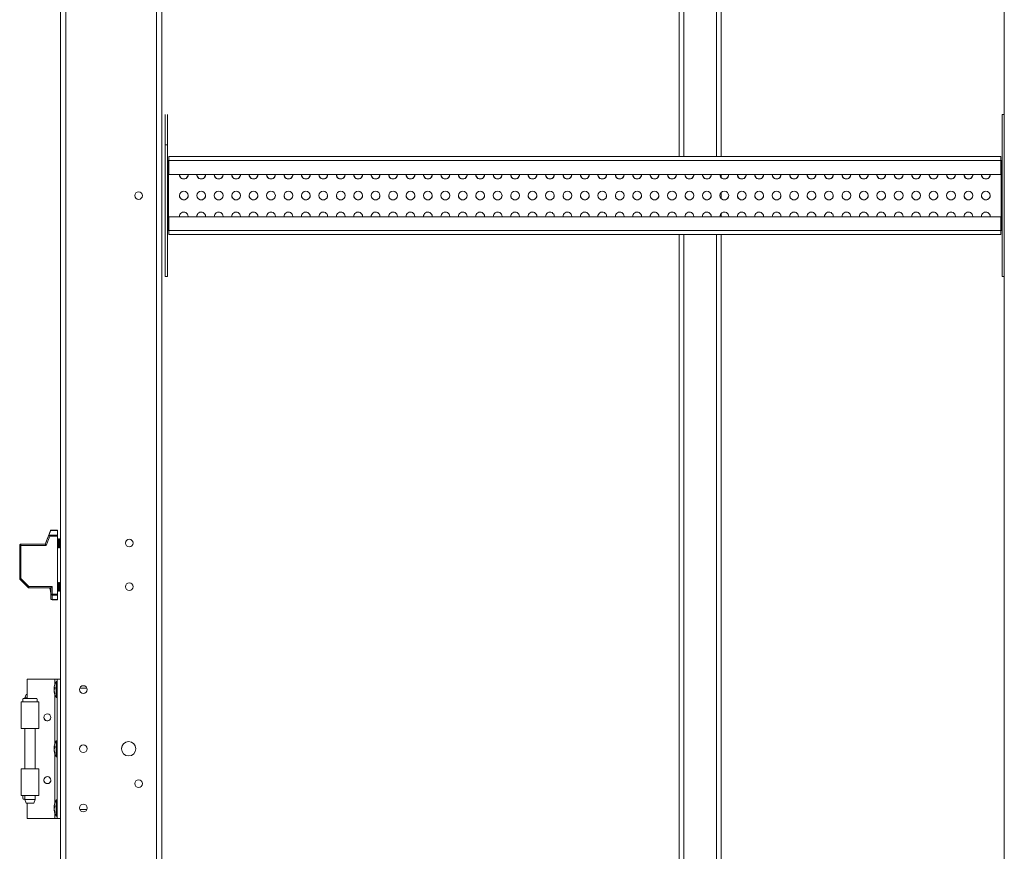
# Model space of a CAD drawing. Units: millimetres. Extents: x -232 to 8168, y 73 to 6137.
# Drawn here: x 4963 to 5528, y 2227 to 2704 of the extents above; entities that cross this region are included whole.
import ezdxf

# ---------------------------------------------------------------- set-up
doc = ezdxf.new("R2010")
doc.units = ezdxf.units.MM
doc.header["$LTSCALE"] = 5

msp = doc.modelspace()

# ---------------------------------------------------------------- linework, layer by layer
at = {"color": 7, "linetype": 'Continuous', "lineweight": 18}
for p, q in [((4986.78, 1679.43), (4986.78, 3526.3)), ((4989.78, 1679.43), (4989.78, 3526.3)), ((5041.78, 3479.3), (5041.78, 1726.43)), ((5044.78, 3477.95), (5044.78, 1730.79)), ((5044.78, 1730.79), (5044.78, 3440.07)), ((5341.55, 3253.33), (5341.55, 2625.15)), ((5344.15, 3253.33), (5344.15, 2625.15)), ((5362.95, 2625.15), (5362.95, 3253.33)), ((5365.55, 2625.15), (5365.55, 3253.33)), ((5527.98, 2631.93), (5527.98, 3194.32)), ((5046.81, 2556.34), (5046.81, 2649.34)), ((5048.01, 2556.34), (5048.01, 2649.34)), ((5526.78, 2649.35), (5527.98, 2649.35)), ((5526.78, 2649.35), (5526.78, 2649.34)), ((5526.78, 2649.34), (5527.98, 2649.34)), ((5526.78, 2649.34), (5526.78, 2649.34)), ((5526.78, 2649.34), (5527.98, 2649.34)), ((5526.78, 2649.34), (5526.78, 2556.34)), ((5048.01, 2631.93), (5046.81, 2631.93)), ((5048.01, 2631.93), (5046.81, 2631.93)), ((5046.81, 2631.93), (5046.81, 2631.93)), ((5048.01, 2631.93), (5046.81, 2631.93)), ((5046.81, 2631.93), (5046.81, 2631.93)), ((5048.01, 2631.93), (5048.01, 2631.93)), ((5048.01, 2631.93), (5048.01, 2631.93)), ((5527.98, 2631.93), (5527.98, 2631.93)), ((5527.98, 2631.93), (5527.98, 2538.93)), ((5048.61, 2622.95), (5048.01, 2622.95)), ((5048.61, 2622.95), (5048.01, 2622.95)), ((5048.01, 2622.95), (5048.61, 2622.95)), ((5048.61, 2622.95), (5048.61, 2582.74)), ((5048.61, 2622.95), (5048.9, 2622.95)), ((5048.9, 2622.95), (5048.61, 2622.95)), ((5048.61, 2622.95), (5048.61, 2622.95)), ((5525.9, 2625.15), (5048.9, 2625.15)), ((5048.9, 2625.15), (5048.9, 2625.15)), ((5525.9, 2625.15), (5048.9, 2625.15)), ((5048.9, 2625.15), (5048.9, 2625.15)), ((5341.55, 2625.15), (5048.9, 2625.15)), ((5525.9, 2622.95), (5048.9, 2622.95)), ((5048.9, 2622.95), (5048.9, 2615.01)), ((5525.9, 2625.15), (5365.55, 2625.15)), ((5525.9, 2625.15), (5525.9, 2622.95)), ((5525.9, 2625.15), (5525.9, 2625.15)), ((5525.9, 2625.15), (5525.9, 2625.15)), ((5525.9, 2615.01), (5525.9, 2622.95)), ((5525.9, 2622.95), (5526.18, 2622.95)), ((5526.18, 2622.95), (5525.9, 2622.95)), ((5526.78, 2622.95), (5526.18, 2622.95)), ((5526.78, 2622.95), (5526.18, 2622.95)), ((5526.18, 2622.95), (5526.18, 2582.74)), ((5526.18, 2622.95), (5526.78, 2622.95)), ((5526.18, 2622.95), (5526.18, 2622.95)), ((5048.9, 2615.01), (5525.9, 2615.01)), ((5365.55, 2613.16), (5365.55, 2615.01)), ((5365.55, 2601.16), (5365.55, 2604.52)), ((5365.55, 2590.67), (5365.55, 2592.52)), ((5525.9, 2590.67), (5048.9, 2590.67)), ((5048.9, 2590.67), (5048.9, 2582.74)), ((5054.9, 2590.85), (5054.9, 2590.68)), ((5054.9, 2590.68), (5054.9, 2590.84)), ((5054.9, 2590.68), (5059.89, 2590.68)), ((5059.89, 2590.68), (5059.9, 2590.85)), ((5059.9, 2590.84), (5059.89, 2590.67)), ((5059.9, 2590.84), (5059.89, 2590.68)), ((5064.9, 2590.85), (5064.9, 2590.68)), ((5064.9, 2590.68), (5064.9, 2590.84)), ((5064.9, 2590.68), (5069.89, 2590.68)), ((5069.89, 2590.68), (5069.9, 2590.85)), ((5069.9, 2590.84), (5069.89, 2590.67)), ((5069.9, 2590.84), (5069.89, 2590.68)), ((5074.9, 2590.85), (5074.9, 2590.68)), ((5074.9, 2590.68), (5074.9, 2590.84)), ((5074.9, 2590.68), (5079.89, 2590.68)), ((5079.89, 2590.68), (5079.9, 2590.85)), ((5079.9, 2590.84), (5079.89, 2590.67)), ((5079.9, 2590.84), (5079.89, 2590.68)), ((5084.9, 2590.85), (5084.9, 2590.68)), ((5084.9, 2590.68), (5084.9, 2590.84)), ((5084.9, 2590.68), (5089.89, 2590.68)), ((5089.89, 2590.68), (5089.9, 2590.85)), ((5089.9, 2590.84), (5089.89, 2590.67)), ((5089.9, 2590.84), (5089.89, 2590.68)), ((5094.9, 2590.85), (5094.9, 2590.68)), ((5094.9, 2590.68), (5094.9, 2590.84)), ((5094.9, 2590.68), (5099.89, 2590.68)), ((5099.89, 2590.68), (5099.9, 2590.85)), ((5099.9, 2590.84), (5099.89, 2590.67)), ((5099.9, 2590.84), (5099.89, 2590.68)), ((5104.9, 2590.85), (5104.9, 2590.68)), ((5104.9, 2590.68), (5104.9, 2590.84)), ((5104.9, 2590.68), (5109.89, 2590.68)), ((5109.89, 2590.68), (5109.9, 2590.85)), ((5109.9, 2590.84), (5109.89, 2590.67)), ((5109.9, 2590.84), (5109.89, 2590.68)), ((5114.9, 2590.85), (5114.9, 2590.68)), ((5114.9, 2590.68), (5114.9, 2590.84)), ((5114.9, 2590.68), (5119.89, 2590.68)), ((5119.89, 2590.68), (5119.9, 2590.85)), ((5119.9, 2590.84), (5119.89, 2590.67)), ((5119.9, 2590.84), (5119.89, 2590.68)), ((5124.9, 2590.85), (5124.9, 2590.68)), ((5124.9, 2590.68), (5124.9, 2590.84)), ((5124.9, 2590.68), (5129.89, 2590.68)), ((5129.89, 2590.68), (5129.9, 2590.85)), ((5129.9, 2590.84), (5129.89, 2590.67)), ((5129.9, 2590.84), (5129.89, 2590.68)), ((5134.9, 2590.85), (5134.9, 2590.68)), ((5134.9, 2590.68), (5134.9, 2590.84)), ((5134.9, 2590.68), (5139.89, 2590.68)), ((5139.89, 2590.68), (5139.9, 2590.85)), ((5139.9, 2590.84), (5139.89, 2590.67)), ((5139.9, 2590.84), (5139.89, 2590.68)), ((5144.9, 2590.85), (5144.9, 2590.68)), ((5144.9, 2590.68), (5144.9, 2590.84)), ((5144.9, 2590.68), (5149.89, 2590.68)), ((5149.89, 2590.68), (5149.9, 2590.85)), ((5149.9, 2590.84), (5149.89, 2590.67)), ((5149.9, 2590.84), (5149.89, 2590.68)), ((5154.9, 2590.85), (5154.9, 2590.68)), ((5154.9, 2590.68), (5154.9, 2590.84)), ((5154.9, 2590.68), (5159.89, 2590.68)), ((5159.89, 2590.68), (5159.9, 2590.85)), ((5159.9, 2590.84), (5159.89, 2590.67)), ((5159.9, 2590.84), (5159.89, 2590.68)), ((5164.9, 2590.85), (5164.9, 2590.68)), ((5164.9, 2590.68), (5164.9, 2590.84)), ((5164.9, 2590.68), (5169.89, 2590.68)), ((5169.89, 2590.68), (5169.9, 2590.85)), ((5169.9, 2590.84), (5169.89, 2590.67)), ((5169.9, 2590.84), (5169.89, 2590.68)), ((5174.9, 2590.85), (5174.9, 2590.68)), ((5174.9, 2590.68), (5174.9, 2590.84)), ((5174.9, 2590.68), (5179.89, 2590.68)), ((5179.89, 2590.68), (5179.9, 2590.85)), ((5179.9, 2590.84), (5179.89, 2590.67)), ((5179.9, 2590.84), (5179.89, 2590.68)), ((5184.9, 2590.85), (5184.9, 2590.68)), ((5184.9, 2590.68), (5184.9, 2590.84)), ((5184.9, 2590.68), (5189.89, 2590.68)), ((5189.89, 2590.68), (5189.9, 2590.85)), ((5189.9, 2590.84), (5189.89, 2590.67)), ((5189.9, 2590.84), (5189.89, 2590.68)), ((5194.9, 2590.85), (5194.9, 2590.68)), ((5194.9, 2590.68), (5194.9, 2590.84)), ((5194.9, 2590.68), (5199.89, 2590.68)), ((5199.89, 2590.68), (5199.9, 2590.85)), ((5199.9, 2590.84), (5199.89, 2590.67)), ((5199.9, 2590.84), (5199.89, 2590.68)), ((5204.9, 2590.85), (5204.9, 2590.68)), ((5204.9, 2590.68), (5204.9, 2590.84)), ((5204.9, 2590.68), (5209.89, 2590.68)), ((5209.89, 2590.68), (5209.9, 2590.85)), ((5209.9, 2590.84), (5209.89, 2590.67)), ((5209.9, 2590.84), (5209.89, 2590.68)), ((5214.9, 2590.85), (5214.9, 2590.68)), ((5214.9, 2590.68), (5214.9, 2590.84)), ((5214.9, 2590.68), (5219.89, 2590.68)), ((5219.89, 2590.68), (5219.9, 2590.85)), ((5219.9, 2590.84), (5219.89, 2590.67)), ((5219.9, 2590.84), (5219.89, 2590.68)), ((5224.9, 2590.85), (5224.9, 2590.68)), ((5224.9, 2590.68), (5224.9, 2590.84)), ((5224.9, 2590.68), (5229.89, 2590.68)), ((5229.89, 2590.68), (5229.9, 2590.85)), ((5229.9, 2590.84), (5229.89, 2590.67)), ((5229.9, 2590.84), (5229.89, 2590.68)), ((5234.9, 2590.85), (5234.9, 2590.68)), ((5234.9, 2590.68), (5234.9, 2590.84)), ((5234.9, 2590.68), (5239.89, 2590.68)), ((5239.89, 2590.68), (5239.9, 2590.85)), ((5239.9, 2590.84), (5239.89, 2590.67)), ((5239.9, 2590.84), (5239.89, 2590.68)), ((5244.9, 2590.85), (5244.9, 2590.68)), ((5244.9, 2590.68), (5244.9, 2590.84)), ((5244.9, 2590.68), (5249.89, 2590.68)), ((5249.89, 2590.68), (5249.9, 2590.85)), ((5249.9, 2590.84), (5249.89, 2590.67)), ((5249.9, 2590.84), (5249.89, 2590.68)), ((5254.9, 2590.85), (5254.9, 2590.68)), ((5254.9, 2590.68), (5254.9, 2590.84)), ((5254.9, 2590.68), (5259.89, 2590.68)), ((5259.89, 2590.68), (5259.9, 2590.85)), ((5259.9, 2590.84), (5259.89, 2590.67)), ((5259.9, 2590.84), (5259.89, 2590.68)), ((5264.9, 2590.85), (5264.9, 2590.68)), ((5264.9, 2590.68), (5264.9, 2590.84)), ((5264.9, 2590.68), (5269.89, 2590.68)), ((5269.89, 2590.68), (5269.9, 2590.85)), ((5269.9, 2590.84), (5269.89, 2590.67)), ((5269.9, 2590.84), (5269.89, 2590.68)), ((5274.9, 2590.85), (5274.9, 2590.68)), ((5274.9, 2590.68), (5274.9, 2590.84)), ((5274.9, 2590.68), (5279.89, 2590.68)), ((5279.89, 2590.68), (5279.9, 2590.85)), ((5279.9, 2590.84), (5279.89, 2590.67)), ((5279.9, 2590.84), (5279.89, 2590.68)), ((5284.9, 2590.85), (5284.9, 2590.68)), ((5284.9, 2590.68), (5284.9, 2590.84)), ((5284.9, 2590.68), (5289.89, 2590.68)), ((5289.89, 2590.68), (5289.9, 2590.85)), ((5289.9, 2590.84), (5289.89, 2590.67)), ((5289.9, 2590.84), (5289.89, 2590.68)), ((5294.9, 2590.85), (5294.9, 2590.68)), ((5294.9, 2590.68), (5294.9, 2590.84)), ((5294.9, 2590.68), (5299.89, 2590.68)), ((5299.89, 2590.68), (5299.9, 2590.85)), ((5299.9, 2590.84), (5299.89, 2590.67)), ((5299.9, 2590.84), (5299.89, 2590.68)), ((5304.9, 2590.85), (5304.9, 2590.68)), ((5304.9, 2590.68), (5304.9, 2590.84)), ((5304.9, 2590.68), (5309.89, 2590.68)), ((5309.89, 2590.68), (5309.9, 2590.85)), ((5309.9, 2590.84), (5309.89, 2590.67)), ((5309.9, 2590.84), (5309.89, 2590.68)), ((5314.9, 2590.85), (5314.9, 2590.68)), ((5314.9, 2590.68), (5314.9, 2590.84)), ((5314.9, 2590.68), (5319.89, 2590.68)), ((5319.89, 2590.68), (5319.9, 2590.85)), ((5319.9, 2590.84), (5319.89, 2590.67)), ((5319.9, 2590.84), (5319.89, 2590.68)), ((5324.9, 2590.85), (5324.9, 2590.68)), ((5324.9, 2590.68), (5324.9, 2590.84)), ((5324.9, 2590.68), (5329.89, 2590.68)), ((5329.89, 2590.68), (5329.9, 2590.85)), ((5329.9, 2590.84), (5329.89, 2590.67)), ((5329.9, 2590.84), (5329.89, 2590.68)), ((5334.9, 2590.85), (5334.9, 2590.68)), ((5334.9, 2590.68), (5334.9, 2590.84)), ((5334.9, 2590.68), (5339.89, 2590.68)), ((5339.89, 2590.68), (5339.9, 2590.85)), ((5339.9, 2590.84), (5339.89, 2590.67)), ((5339.9, 2590.84), (5339.89, 2590.68)), ((5344.9, 2590.68), (5344.9, 2590.84)), ((5349.9, 2590.84), (5349.89, 2590.67)), ((5349.9, 2590.84), (5349.89, 2590.68)), ((5354.9, 2590.68), (5354.9, 2590.84)), ((5359.9, 2590.84), (5359.89, 2590.67)), ((5359.9, 2590.84), (5359.89, 2590.68)), ((5364.9, 2590.68), (5364.9, 2590.84)), ((5365.55, 2590.68), (5369.89, 2590.68)), ((5369.89, 2590.68), (5369.9, 2590.85)), ((5369.9, 2590.84), (5369.89, 2590.67)), ((5369.9, 2590.84), (5369.89, 2590.68)), ((5374.9, 2590.85), (5374.9, 2590.68)), ((5374.9, 2590.68), (5374.9, 2590.84)), ((5374.9, 2590.68), (5379.89, 2590.68)), ((5379.89, 2590.68), (5379.9, 2590.85)), ((5379.9, 2590.84), (5379.89, 2590.67)), ((5379.9, 2590.84), (5379.89, 2590.68)), ((5384.9, 2590.85), (5384.9, 2590.68)), ((5384.9, 2590.68), (5384.9, 2590.84)), ((5384.9, 2590.68), (5389.89, 2590.68)), ((5389.89, 2590.68), (5389.9, 2590.85)), ((5389.9, 2590.84), (5389.89, 2590.67)), ((5389.9, 2590.84), (5389.89, 2590.68)), ((5394.9, 2590.85), (5394.9, 2590.68)), ((5394.9, 2590.68), (5394.9, 2590.84)), ((5394.9, 2590.68), (5399.89, 2590.68)), ((5399.89, 2590.68), (5399.9, 2590.85)), ((5399.9, 2590.84), (5399.89, 2590.67)), ((5399.9, 2590.84), (5399.89, 2590.68)), ((5404.9, 2590.85), (5404.9, 2590.68)), ((5404.9, 2590.68), (5404.9, 2590.84)), ((5404.9, 2590.68), (5409.89, 2590.68)), ((5409.89, 2590.68), (5409.9, 2590.85)), ((5409.9, 2590.84), (5409.89, 2590.67)), ((5409.9, 2590.84), (5409.89, 2590.68)), ((5414.9, 2590.85), (5414.9, 2590.68)), ((5414.9, 2590.68), (5414.9, 2590.84)), ((5414.9, 2590.68), (5419.89, 2590.68)), ((5419.89, 2590.68), (5419.9, 2590.85)), ((5419.9, 2590.84), (5419.89, 2590.67)), ((5419.9, 2590.84), (5419.89, 2590.68)), ((5424.9, 2590.85), (5424.9, 2590.68)), ((5424.9, 2590.68), (5424.9, 2590.84)), ((5424.9, 2590.68), (5429.89, 2590.68)), ((5429.89, 2590.68), (5429.9, 2590.85)), ((5429.9, 2590.84), (5429.89, 2590.67)), ((5429.9, 2590.84), (5429.89, 2590.68)), ((5434.9, 2590.85), (5434.9, 2590.68)), ((5434.9, 2590.68), (5434.9, 2590.84)), ((5434.9, 2590.68), (5439.89, 2590.68)), ((5439.89, 2590.68), (5439.9, 2590.85)), ((5439.9, 2590.84), (5439.89, 2590.67)), ((5439.9, 2590.84), (5439.89, 2590.68)), ((5444.9, 2590.85), (5444.9, 2590.68)), ((5444.9, 2590.68), (5444.9, 2590.84)), ((5444.9, 2590.68), (5449.89, 2590.68)), ((5449.89, 2590.68), (5449.9, 2590.85)), ((5449.9, 2590.84), (5449.89, 2590.67)), ((5449.9, 2590.84), (5449.89, 2590.68)), ((5454.9, 2590.85), (5454.9, 2590.68)), ((5454.9, 2590.68), (5454.9, 2590.84)), ((5454.9, 2590.68), (5459.89, 2590.68)), ((5459.89, 2590.68), (5459.9, 2590.85)), ((5459.9, 2590.84), (5459.89, 2590.67)), ((5459.9, 2590.84), (5459.89, 2590.68)), ((5464.9, 2590.85), (5464.9, 2590.68)), ((5464.9, 2590.68), (5464.9, 2590.84)), ((5464.9, 2590.68), (5469.89, 2590.68)), ((5469.89, 2590.68), (5469.9, 2590.85)), ((5469.9, 2590.84), (5469.89, 2590.67)), ((5469.9, 2590.84), (5469.89, 2590.68)), ((5474.9, 2590.85), (5474.9, 2590.68)), ((5474.9, 2590.68), (5474.9, 2590.84)), ((5474.9, 2590.68), (5479.89, 2590.68)), ((5479.89, 2590.68), (5479.9, 2590.85)), ((5479.9, 2590.84), (5479.89, 2590.67)), ((5479.9, 2590.84), (5479.89, 2590.68)), ((5484.9, 2590.85), (5484.9, 2590.68)), ((5484.9, 2590.68), (5484.9, 2590.84)), ((5484.9, 2590.68), (5489.89, 2590.68)), ((5489.89, 2590.68), (5489.9, 2590.85)), ((5489.9, 2590.84), (5489.89, 2590.67)), ((5489.9, 2590.84), (5489.89, 2590.68)), ((5494.9, 2590.85), (5494.9, 2590.68)), ((5494.9, 2590.68), (5494.9, 2590.84)), ((5494.9, 2590.68), (5499.89, 2590.68)), ((5499.89, 2590.68), (5499.9, 2590.85)), ((5499.9, 2590.84), (5499.89, 2590.67)), ((5499.9, 2590.84), (5499.89, 2590.68)), ((5504.9, 2590.85), (5504.9, 2590.68)), ((5504.9, 2590.68), (5504.9, 2590.84)), ((5504.9, 2590.68), (5509.89, 2590.68)), ((5509.89, 2590.68), (5509.9, 2590.85)), ((5509.9, 2590.84), (5509.89, 2590.67)), ((5509.9, 2590.84), (5509.89, 2590.68)), ((5514.9, 2590.85), (5514.9, 2590.68)), ((5514.9, 2590.68), (5514.9, 2590.84)), ((5514.9, 2590.68), (5519.89, 2590.68)), ((5519.89, 2590.68), (5519.9, 2590.85)), ((5519.9, 2590.84), (5519.89, 2590.67)), ((5519.9, 2590.84), (5519.89, 2590.68)), ((5525.9, 2582.74), (5525.9, 2590.67)), ((5048.01, 2582.74), (5048.61, 2582.74)), ((5048.9, 2582.74), (5048.61, 2582.74)), ((5525.9, 2582.74), (5048.9, 2582.74)), ((5048.9, 2580.54), (5048.9, 2582.74)), ((5525.9, 2582.74), (5525.9, 2580.54)), ((5526.18, 2582.74), (5525.9, 2582.74)), ((5526.18, 2582.74), (5526.78, 2582.74)), ((5525.9, 2580.54), (5048.9, 2580.54)), ((5341.55, 2580.54), (5341.55, 1952.35)), ((5344.15, 2580.54), (5344.15, 1952.35)), ((5362.95, 1952.35), (5362.95, 2580.54)), ((5365.55, 1952.35), (5365.55, 2580.54)), ((5048.01, 2556.34), (5046.81, 2556.34)), ((5526.78, 2556.34), (5527.98, 2556.34)), ((5527.98, 1976.54), (5527.98, 2538.93)), ((4977.98, 2402.79), (4980.21, 2408.54)), ((4977.98, 2402.79), (4980.21, 2408.54)), ((4979.98, 2407.93), (4977.98, 2402.79)), ((4979.98, 2407.93), (4977.98, 2402.79)), ((4980.61, 2407.48), (4978.5, 2402.04)), ((4979.98, 2407.93), (4981.08, 2410.79)), ((4979.98, 2407.93), (4981.08, 2410.79)), ((4981, 2410.57), (4980.21, 2408.54)), ((4980.21, 2408.54), (4981, 2410.57)), ((4981, 2410.57), (4980.21, 2408.54)), ((4980.21, 2408.54), (4981, 2410.57)), ((4980.24, 2408.01), (4984.98, 2408.01)), ((4984.98, 2407.48), (4980.61, 2407.48)), ((4984.98, 2410.57), (4981, 2410.57)), ((4981, 2410.57), (4981, 2410.57)), ((4981.08, 2410.79), (4984.98, 2410.79)), ((4984.98, 2410.79), (4981.08, 2410.79)), ((4981.08, 2410.79), (4984.98, 2410.79)), ((4981.08, 2410.79), (4981.08, 2410.79)), ((4984.98, 2410.79), (4981.08, 2410.79)), ((4984.98, 2410.79), (4984.98, 2410.57)), ((4984.98, 2410.79), (4984.98, 2410.79)), ((4984.98, 2410.79), (4984.98, 2410.79)), ((4984.98, 2410.79), (4984.98, 2410.79)), ((4984.98, 2410.57), (4984.98, 2408.01)), ((4984.98, 2408.01), (4984.98, 2407.48)), ((4984.98, 2374.1), (4984.98, 2407.48)), ((4985.3, 2405.35), (4984.98, 2405.79)), ((4985.3, 2405.35), (4984.98, 2405.79)), ((4985.61, 2405.79), (4985.3, 2405.35)), ((4985.61, 2405.79), (4985.3, 2405.35)), ((4985.76, 2405.79), (4985.61, 2405.79)), ((4985.76, 2405.79), (4985.61, 2405.79)), ((4985.61, 2405.79), (4985.61, 2400.79)), ((4986.07, 2405.35), (4985.76, 2405.79)), ((4986.07, 2405.35), (4985.76, 2405.79)), ((4985.76, 2405.79), (4985.76, 2400.79)), ((4986.38, 2405.79), (4986.07, 2405.35)), ((4986.38, 2405.79), (4986.07, 2405.35)), ((4986.53, 2405.79), (4986.38, 2405.79)), ((4986.53, 2405.79), (4986.38, 2405.79)), ((4986.38, 2405.79), (4986.38, 2400.79)), ((4986.78, 2405.43), (4986.53, 2405.79)), ((4986.78, 2405.43), (4986.53, 2405.79)), ((4986.53, 2405.79), (4986.53, 2400.79)), ((4964.03, 2402.04), (4963.28, 2402.04)), ((4963.28, 2383.1), (4963.28, 2402.04)), ((4963.28, 2402.04), (4963.28, 2402.04)), ((4964.03, 2402.04), (4964.03, 2402.79)), ((4964.03, 2402.79), (4977.98, 2402.79)), ((4964.03, 2402.79), (4965.28, 2402.79)), ((4965.28, 2402.79), (4964.03, 2402.79)), ((4977.98, 2402.79), (4964.03, 2402.79)), ((4964.03, 2402.79), (4977.98, 2402.79)), ((4964.03, 2402.79), (4965.28, 2402.79)), ((4964.03, 2402.79), (4964.03, 2402.79)), ((4964.03, 2402.79), (4964.03, 2402.79)), ((4965.37, 2402.79), (4964.03, 2402.79)), ((4964.03, 2402.79), (4964.03, 2402.79)), ((4964.03, 2402.04), (4964.03, 2383.1)), ((4978.5, 2402.04), (4964.03, 2402.04)), ((4965.28, 2402.79), (4977.98, 2402.79)), ((4965.28, 2402.79), (4977.98, 2402.79)), ((4965.28, 2402.79), (4977.98, 2402.79)), ((4965.28, 2402.79), (4977.98, 2402.79)), ((4977.98, 2402.79), (4965.37, 2402.79)), ((4984.98, 2400.79), (4985.3, 2401.24)), ((4985.3, 2405.35), (4985.3, 2401.24)), ((4985.3, 2401.24), (4985.61, 2400.79)), ((4985.61, 2400.79), (4985.76, 2400.79)), ((4985.76, 2400.79), (4986.07, 2401.24)), ((4986.07, 2405.35), (4986.07, 2401.24)), ((4986.07, 2401.24), (4986.38, 2400.79)), ((4986.38, 2400.79), (4986.53, 2400.79)), ((4986.53, 2400.79), (4986.78, 2401.15)), ((4964.03, 2383.1), (4968.59, 2378.54)), ((4968.06, 2378.01), (4963.5, 2382.57)), ((4968.59, 2378.54), (4981.83, 2378.54)), ((4968.59, 2378.54), (4968.59, 2377.79)), ((4981.08, 2377.79), (4968.59, 2377.79)), ((4980.66, 2377.78), (4980.94, 2377.78)), ((4980.94, 2377.78), (4980.66, 2377.78)), ((4980.66, 2377.78), (4980.66, 2377.34)), ((4980.94, 2377.78), (4980.66, 2377.78)), ((4980.94, 2377.78), (4980.66, 2377.78)), ((4981.08, 2374.1), (4981.08, 2377.79)), ((4981.83, 2378.54), (4981.83, 2374.1)), ((4985.3, 2380.35), (4984.98, 2380.79)), ((4985.3, 2380.35), (4984.98, 2380.79)), ((4985.61, 2380.79), (4985.3, 2380.35)), ((4985.61, 2380.79), (4985.3, 2380.35)), ((4985.3, 2376.24), (4985.3, 2380.35)), ((4985.76, 2380.79), (4985.61, 2380.79)), ((4985.76, 2380.79), (4985.61, 2380.79)), ((4985.61, 2375.79), (4985.61, 2380.79)), ((4986.07, 2380.35), (4985.76, 2380.79)), ((4986.07, 2380.35), (4985.76, 2380.79)), ((4985.76, 2375.79), (4985.76, 2380.79)), ((4986.38, 2380.79), (4986.07, 2380.35)), ((4986.38, 2380.79), (4986.07, 2380.35)), ((4986.07, 2376.24), (4986.07, 2380.35)), ((4986.53, 2380.79), (4986.38, 2380.79)), ((4986.53, 2380.79), (4986.38, 2380.79)), ((4986.38, 2375.79), (4986.38, 2380.79)), ((4986.78, 2380.43), (4986.53, 2380.79)), ((4986.78, 2380.43), (4986.53, 2380.79)), ((4986.53, 2375.79), (4986.53, 2380.79)), ((4981.83, 2374.1), (4981.08, 2374.1)), ((4981.08, 2371.54), (4981.08, 2374.1)), ((4981.83, 2374.1), (4984.98, 2374.1)), ((4981.83, 2374.1), (4981.83, 2373.57)), ((4984.98, 2373.57), (4981.83, 2373.57)), ((4981.83, 2373.57), (4981.83, 2371.01)), ((4984.98, 2375.79), (4985.3, 2376.24)), ((4984.98, 2374.1), (4984.98, 2373.57)), ((4984.98, 2373.57), (4984.98, 2371.01)), ((4985.3, 2376.24), (4985.61, 2375.79)), ((4985.61, 2375.79), (4985.76, 2375.79)), ((4985.76, 2375.79), (4986.07, 2376.24)), ((4986.07, 2376.24), (4986.38, 2375.79)), ((4986.38, 2375.79), (4986.53, 2375.79)), ((4986.53, 2375.79), (4986.78, 2376.15)), ((4981.83, 2371.01), (4984.98, 2371.01)), ((4981.83, 2370.79), (4981.83, 2371.01)), ((4984.98, 2370.79), (4981.83, 2370.79)), ((4984.98, 2371.01), (4984.98, 2370.79)), ((4967.48, 2314.28), (4967.48, 2325.43)), ((4967.48, 2325.43), (4983.48, 2325.43)), ((4967.48, 2325.43), (4983.48, 2325.43)), ((4967.48, 2325.43), (4967.48, 2325.43)), ((4967.48, 2325.43), (4967.48, 2325.43)), ((4967.48, 2325.43), (4983.48, 2325.43)), ((4983.48, 2325.43), (4984.78, 2325.43)), ((4983.48, 2325.43), (4983.48, 2325.43)), ((4983.48, 2325.43), (4986.78, 2325.43)), ((4983.48, 2322.34), (4983.48, 2325.43)), ((4983.48, 2325.43), (4983.48, 2325.43)), ((4984.78, 2324.08), (4984.23, 2324.08)), ((4984.23, 2314.78), (4984.23, 2324.08)), ((4984.78, 2245.43), (4984.78, 2325.43)), ((4984.78, 2325.43), (4986.78, 2325.43)), ((4984.78, 2325.43), (4984.78, 2325.43)), ((4986.78, 2325.43), (4984.78, 2325.43)), ((4966.98, 2316.58), (4966.23, 2314.58)), ((4966.98, 2316.58), (4967.48, 2316.58)), ((4983.09, 2320.51), (4983.09, 2320.27)), ((4983.09, 2320.27), (4983.37, 2320.26)), ((4983.09, 2319.54), (4983.09, 2320.11)), ((4983.09, 2320.11), (4983.35, 2320.09)), ((4983.09, 2319.32), (4983.09, 2318.75)), ((4983.09, 2318.36), (4983.09, 2318.59)), ((4983.48, 2288.34), (4983.48, 2316.52)), ((4997.71, 2320.18), (5001.85, 2320.18)), ((4964.18, 2312.28), (4964.18, 2297.03)), ((4964.18, 2312.28), (4965.23, 2312.28)), ((4964.18, 2312.28), (4964.18, 2312.28)), ((4965.27, 2312.28), (4964.18, 2312.28)), ((4964.18, 2312.28), (4964.18, 2312.28)), ((4964.18, 2312.28), (4965.17, 2312.28)), ((4965.23, 2312.28), (4964.18, 2312.28)), ((4973.13, 2312.28), (4965.23, 2312.28)), ((4966.23, 2314.58), (4966.23, 2314.28)), ((4967.48, 2314.58), (4966.23, 2314.58)), ((4974.18, 2297.03), (4974.18, 2312.28)), ((4984.23, 2314.78), (4984.78, 2314.78)), ((4966.23, 2297.03), (4966.23, 2273.83)), ((4972.13, 2273.83), (4972.13, 2297.03)), ((4984.78, 2290.08), (4984.23, 2290.08)), ((4984.23, 2280.78), (4984.23, 2290.08)), ((4983.09, 2286.51), (4983.09, 2286.27)), ((4983.09, 2286.27), (4983.37, 2286.26)), ((4983.09, 2285.54), (4983.09, 2286.11)), ((4983.09, 2286.11), (4983.35, 2286.09)), ((4983.09, 2285.32), (4983.09, 2284.75)), ((4983.09, 2284.36), (4983.09, 2284.59)), ((4983.48, 2254.34), (4983.48, 2282.52)), ((4984.23, 2280.78), (4984.78, 2280.78)), ((4964.18, 2273.83), (4964.18, 2258.58)), ((4964.18, 2273.83), (4966.18, 2273.83)), ((4966.18, 2273.83), (4964.18, 2273.83)), ((4964.18, 2273.83), (4964.18, 2273.83)), ((4966.23, 2273.83), (4964.18, 2273.83)), ((4964.18, 2273.83), (4964.18, 2273.83)), ((4964.18, 2273.83), (4966.23, 2273.83)), ((4966.18, 2273.83), (4972.18, 2273.83)), ((4966.18, 2273.83), (4966.18, 2273.83)), ((4966.23, 2273.83), (4966.18, 2273.83)), ((4974.18, 2258.58), (4974.18, 2273.83)), ((4966.23, 2256.58), (4965.25, 2256.58)), ((4966.23, 2258.58), (4966.23, 2256.28)), ((4966.23, 2256.28), (4966.98, 2254.28)), ((4966.23, 2256.28), (4972.13, 2256.28)), ((4967.48, 2245.43), (4967.48, 2254.28)), ((4971.38, 2254.28), (4972.13, 2256.28)), ((4972.13, 2256.28), (4972.13, 2258.58)), ((4984.78, 2256.08), (4984.23, 2256.08)), ((4984.23, 2246.78), (4984.23, 2256.08)), ((4983.09, 2252.51), (4983.09, 2252.27)), ((4983.09, 2252.27), (4983.37, 2252.26)), ((4983.09, 2251.54), (4983.09, 2252.11)), ((4983.09, 2252.11), (4983.35, 2252.09)), ((4983.09, 2251.32), (4983.09, 2250.75)), ((4983.09, 2250.36), (4983.09, 2250.59)), ((4983.48, 2245.43), (4983.48, 2248.52)), ((5001.85, 2250.68), (4997.71, 2250.68)), ((5001.85, 2250.68), (4997.71, 2250.68)), ((4967.48, 2245.43), (4983.48, 2245.43)), ((4983.48, 2245.43), (4984.78, 2245.43)), ((4984.23, 2246.78), (4984.78, 2246.78)), ((4984.78, 2245.43), (4986.78, 2245.43))]:
    msp.add_line(p, q, dxfattribs=at)
at = {"color": 7, "linetype": 'Continuous', "lineweight": 18, "flags": 128}
for points in [[(5048.9, 2622.95), (5048.9, 2623.38), (5048.9, 2623.79), (5048.9, 2624.17), (5048.9, 2624.51), (5048.9, 2624.78), (5048.9, 2624.98), (5048.9, 2625.11), (5048.9, 2625.15)], [(5486.8, 2612.42), (5487.4, 2612.35), (5487.88, 2612.39)], [(4979.98, 2407.93), (4979.65, 2407.1), (4979.28, 2406.14), (4978.87, 2405.07), (4978.43, 2403.94), (4977.98, 2402.79)], [(4977.98, 2402.79), (4978.43, 2403.94), (4978.87, 2405.07), (4979.28, 2406.14), (4979.65, 2407.1), (4979.98, 2407.93)], [(4979.98, 2407.93), (4979.65, 2407.1), (4979.28, 2406.14), (4978.87, 2405.07), (4978.43, 2403.94), (4977.98, 2402.79)], [(4977.98, 2402.79), (4978.43, 2403.94), (4978.87, 2405.07), (4979.28, 2406.14), (4979.65, 2407.1), (4979.98, 2407.93)], [(4980.61, 2407.48), (4980.51, 2407.63), (4980.41, 2407.77), (4980.32, 2407.9), (4980.24, 2408.01)], [(4981, 2410.57), (4981.04, 2410.67), (4981.06, 2410.74), (4981.08, 2410.78), (4981.08, 2410.79)], [(4981.08, 2410.79), (4981.08, 2410.78), (4981.06, 2410.74), (4981.04, 2410.67), (4981, 2410.57)], [(4981, 2410.57), (4981.04, 2410.67), (4981.06, 2410.74), (4981.08, 2410.78), (4981.08, 2410.79)], [(4978.5, 2402.04), (4978.4, 2402.19), (4978.3, 2402.33), (4978.21, 2402.46), (4978.13, 2402.57), (4978.07, 2402.67), (4978.02, 2402.74), (4977.99, 2402.78), (4977.98, 2402.79)], [(5024.1, 2404.29), (5024.09, 2404.28), (5023.92, 2403.43)], [(4964.03, 2383.1), (4963.89, 2383.1), (4963.75, 2383.1), (4963.62, 2383.1), (4963.5, 2383.1), (4963.41, 2383.1), (4963.34, 2383.1), (4963.3, 2383.1), (4963.28, 2383.1)], [(4964.03, 2383.1), (4963.93, 2383), (4963.83, 2382.9), (4963.74, 2382.81), (4963.66, 2382.73), (4963.59, 2382.66), (4963.54, 2382.61), (4963.51, 2382.58), (4963.5, 2382.57)], [(4968.59, 2378.54), (4968.49, 2378.44), (4968.39, 2378.34), (4968.3, 2378.25), (4968.22, 2378.17), (4968.15, 2378.1), (4968.11, 2378.05), (4968.07, 2378.02), (4968.06, 2378.01)], [(4981.83, 2378.54), (4981.69, 2378.4), (4981.55, 2378.26), (4981.42, 2378.13), (4981.3, 2378.01), (4981.21, 2377.92), (4981.14, 2377.85), (4981.1, 2377.81), (4981.08, 2377.79)], [(5024.1, 2379.29), (5024.09, 2379.28), (5023.92, 2378.43)], [(4980.92, 2375.81), (4981, 2375.52), (4981.08, 2375.27)], [(4980.94, 2375.81), (4980.93, 2375.81), (4980.93, 2375.81), (4980.92, 2375.81), (4980.92, 2375.81), (4980.92, 2375.81), (4980.93, 2375.81), (4980.93, 2375.81), (4980.94, 2375.81)], [(4980.94, 2375.81), (4980.93, 2375.81), (4980.93, 2375.81), (4980.92, 2375.81), (4980.92, 2375.81), (4980.92, 2375.81), (4980.93, 2375.81), (4980.93, 2375.81), (4980.94, 2375.81)], [(4983.48, 2325.43), (4984.13, 2325.43), (4984.75, 2325.43), (4985.32, 2325.43), (4985.82, 2325.43), (4986.23, 2325.43), (4986.53, 2325.43), (4986.72, 2325.43), (4986.78, 2325.43)], [(4983.13, 2319.43), (4983.11, 2319.47), (4983.09, 2319.54)], [(4964.18, 2312.28), (4964.36, 2312.28), (4964.87, 2312.28), (4965.69, 2312.28), (4966.76, 2312.28), (4967.99, 2312.28), (4969.31, 2312.28), (4970.62, 2312.28), (4971.83, 2312.28), (4972.85, 2312.28), (4973.62, 2312.28), (4974.07, 2312.28), (4974.18, 2312.28), (4973.93, 2312.28), (4973.35, 2312.28), (4973.18, 2312.28)], [(4969.18, 2314.28), (4968.02, 2314.28), (4966.96, 2314.28), (4966.09, 2314.28), (4965.51, 2314.28), (4965.24, 2314.28), (4965.33, 2314.28), (4965.76, 2314.28), (4966.5, 2314.28), (4967.47, 2314.28), (4968.59, 2314.28), (4969.77, 2314.28), (4970.9, 2314.28), (4971.87, 2314.28), (4972.6, 2314.28), (4973.03, 2314.28), (4973.12, 2314.28), (4972.86, 2314.28), (4972.27, 2314.28), (4971.41, 2314.28), (4970.35, 2314.28), (4969.18, 2314.28)], [(4977.35, 2304.24), (4977.34, 2304.2), (4977.18, 2303.43)], [(4974.18, 2297.03), (4974.07, 2297.03), (4973.62, 2297.03), (4972.85, 2297.03), (4971.83, 2297.03), (4970.62, 2297.03), (4969.31, 2297.03), (4967.99, 2297.03), (4966.76, 2297.03), (4965.69, 2297.03), (4964.87, 2297.03), (4964.36, 2297.03), (4964.18, 2297.03), (4964.18, 2297.03)], [(5022.01, 2287.03), (5021.87, 2286.64), (5021.68, 2285.43)], [(5022.01, 2287.03), (5021.79, 2286.35), (5021.68, 2285.43)], [(4983.13, 2285.43), (4983.11, 2285.47), (4983.09, 2285.54)], [(4964.18, 2273.83), (4964.36, 2273.83), (4964.87, 2273.83), (4965.69, 2273.83), (4966.76, 2273.83), (4967.99, 2273.83), (4969.31, 2273.83), (4970.62, 2273.83), (4971.83, 2273.83), (4972.85, 2273.83), (4973.62, 2273.83), (4974.07, 2273.83), (4974.18, 2273.83), (4973.93, 2273.83), (4973.35, 2273.83), (4972.48, 2273.83), (4972.13, 2273.83)], [(5029.28, 2265.43), (5029.45, 2266.28), (5029.46, 2266.29)], [(4974.18, 2258.58), (4974.07, 2258.58), (4973.62, 2258.58), (4972.85, 2258.58), (4971.83, 2258.58), (4970.62, 2258.58), (4969.31, 2258.58), (4967.99, 2258.58), (4966.76, 2258.58), (4965.69, 2258.58), (4964.87, 2258.58), (4964.36, 2258.58), (4964.18, 2258.58), (4964.18, 2258.58)], [(4971.38, 2254.28), (4971.22, 2254.28), (4970.74, 2254.28), (4970.02, 2254.28), (4969.18, 2254.28), (4968.34, 2254.28), (4967.63, 2254.28), (4967.15, 2254.28), (4966.98, 2254.28)], [(4983.13, 2251.43), (4983.11, 2251.47), (4983.09, 2251.54)]]:
    msp.add_lwpolyline(points, dxfattribs=at)
at = {"color": 7, "linetype": 'Continuous', "lineweight": 18}
for centre, radius in [((5031.48, 2602.84), 2.2), ((5057.4, 2602.84), 2.5), ((5067.4, 2602.84), 2.5), ((5077.4, 2602.84), 2.5), ((5087.4, 2602.84), 2.5), ((5097.4, 2602.84), 2.5), ((5107.4, 2602.84), 2.5), ((5117.4, 2602.84), 2.5), ((5127.4, 2602.84), 2.5), ((5137.4, 2602.84), 2.5), ((5147.4, 2602.84), 2.5), ((5157.4, 2602.84), 2.5), ((5167.4, 2602.84), 2.5), ((5177.4, 2602.84), 2.5), ((5187.4, 2602.84), 2.5), ((5197.4, 2602.84), 2.5), ((5207.4, 2602.84), 2.5), ((5217.4, 2602.84), 2.5), ((5227.4, 2602.84), 2.5), ((5237.4, 2602.84), 2.5), ((5247.4, 2602.84), 2.5), ((5257.4, 2602.84), 2.5), ((5267.4, 2602.84), 2.5), ((5277.4, 2602.84), 2.5), ((5287.4, 2602.84), 2.5), ((5297.4, 2602.84), 2.5), ((5307.4, 2602.84), 2.5), ((5317.4, 2602.84), 2.5), ((5327.4, 2602.84), 2.5), ((5337.4, 2602.84), 2.5), ((5347.4, 2602.84), 2.5), ((5357.4, 2602.84), 2.5), ((5367.4, 2602.84), 2.5), ((5377.4, 2602.84), 2.5), ((5387.4, 2602.84), 2.5), ((5397.4, 2602.84), 2.5), ((5407.4, 2602.84), 2.5), ((5417.4, 2602.84), 2.5), ((5427.4, 2602.84), 2.5), ((5437.4, 2602.84), 2.5), ((5447.4, 2602.84), 2.5), ((5457.4, 2602.84), 2.5), ((5467.4, 2602.84), 2.5), ((5477.4, 2602.84), 2.5), ((5487.4, 2602.84), 2.5), ((5497.4, 2602.84), 2.5), ((5507.4, 2602.84), 2.5), ((5517.4, 2602.84), 2.5), ((5026.12, 2403.43), 2.2), ((5026.12, 2378.43), 2.2), ((4999.78, 2319.43), 2.2), ((4979.18, 2303.43), 2), ((4999.78, 2285.43), 2.2), ((5025.78, 2285.43), 4.1), ((4979.18, 2267.43), 2), ((5031.48, 2265.43), 2.2), ((4999.78, 2251.43), 2.2)]:
    msp.add_circle(centre, radius, dxfattribs=at)
for centre, radius, start, end in [((5057.4, 2614.84), 2.5, 176.064, 3.9361), ((5057.4, 2614.85), 2.5, 180.0002, 0), ((5057.4, 2614.84), 2.5, 179.9999, 0), ((5067.4, 2614.84), 2.5, 176.064, 3.9361), ((5067.4, 2614.85), 2.5, 180.0002, 0), ((5067.4, 2614.84), 2.5, 179.9999, 0), ((5077.4, 2614.84), 2.5, 176.064, 3.9361), ((5077.4, 2614.85), 2.5, 180.0002, 0), ((5077.4, 2614.84), 2.5, 179.9999, 0), ((5087.4, 2614.84), 2.5, 176.064, 3.9361), ((5087.4, 2614.85), 2.5, 180.0002, 0), ((5087.4, 2614.84), 2.5, 179.9999, 0), ((5097.4, 2614.84), 2.5, 176.064, 3.9361), ((5097.4, 2614.85), 2.5, 180.0002, 0), ((5097.4, 2614.84), 2.5, 179.9999, 0), ((5107.4, 2614.84), 2.5, 176.064, 3.9361), ((5107.4, 2614.85), 2.5, 180.0002, 0), ((5107.4, 2614.84), 2.5, 179.9999, 0), ((5117.4, 2614.84), 2.5, 176.064, 3.9361), ((5117.4, 2614.85), 2.5, 180.0002, 0), ((5117.4, 2614.84), 2.5, 179.9999, 0), ((5127.4, 2614.84), 2.5, 176.0639, 3.9361), ((5127.4, 2614.85), 2.5, 180.0002, 0), ((5127.4, 2614.84), 2.5, 179.9999, 0), ((5137.4, 2614.84), 2.5, 176.0639, 3.9361), ((5137.4, 2614.85), 2.5, 180.0002, 0), ((5137.4, 2614.84), 2.5, 179.9999, 0), ((5147.4, 2614.84), 2.5, 176.064, 3.9361), ((5147.4, 2614.85), 2.5, 180.0002, 0), ((5147.4, 2614.84), 2.5, 179.9999, 0), ((5157.4, 2614.84), 2.5, 176.064, 3.9361), ((5157.4, 2614.85), 2.5, 180.0002, 0), ((5157.4, 2614.84), 2.5, 179.9999, 0), ((5167.4, 2614.84), 2.5, 176.064, 3.9361), ((5167.4, 2614.85), 2.5, 180.0002, 0), ((5167.4, 2614.84), 2.5, 179.9999, 0), ((5177.4, 2614.84), 2.5, 176.064, 3.9361), ((5177.4, 2614.85), 2.5, 180.0002, 0), ((5177.4, 2614.84), 2.5, 179.9999, 0), ((5187.4, 2614.84), 2.5, 176.064, 3.9361), ((5187.4, 2614.85), 2.5, 180.0002, 0), ((5187.4, 2614.84), 2.5, 179.9999, 0), ((5197.4, 2614.84), 2.5, 176.064, 3.9361), ((5197.4, 2614.85), 2.5, 180.0002, 0), ((5197.4, 2614.84), 2.5, 179.9999, 0), ((5207.4, 2614.84), 2.5, 176.064, 3.9361), ((5207.4, 2614.85), 2.5, 180.0002, 0), ((5207.4, 2614.84), 2.5, 179.9999, 0), ((5217.4, 2614.84), 2.5, 176.064, 3.9361), ((5217.4, 2614.85), 2.5, 180.0002, 0), ((5217.4, 2614.84), 2.5, 179.9999, 0), ((5227.4, 2614.84), 2.5, 176.064, 3.9361), ((5227.4, 2614.85), 2.5, 180.0002, 0), ((5227.4, 2614.84), 2.5, 179.9999, 0), ((5237.4, 2614.84), 2.5, 176.064, 3.9361), ((5237.4, 2614.85), 2.5, 180.0002, 0), ((5237.4, 2614.84), 2.5, 179.9999, 0), ((5247.4, 2614.84), 2.5, 176.064, 3.9361), ((5247.4, 2614.85), 2.5, 180.0002, 0), ((5247.4, 2614.84), 2.5, 179.9999, 0), ((5257.4, 2614.84), 2.5, 176.064, 3.9361), ((5257.4, 2614.85), 2.5, 180.0002, 0), ((5257.4, 2614.84), 2.5, 179.9999, 0), ((5267.4, 2614.84), 2.5, 176.064, 3.9361), ((5267.4, 2614.85), 2.5, 180.0002, 0), ((5267.4, 2614.84), 2.5, 179.9999, 0), ((5277.4, 2614.84), 2.5, 176.064, 3.9361), ((5277.4, 2614.85), 2.5, 180.0002, 0), ((5277.4, 2614.84), 2.5, 179.9999, 0), ((5287.4, 2614.84), 2.5, 176.064, 3.9361), ((5287.4, 2614.85), 2.5, 180.0002, 0), ((5287.4, 2614.84), 2.5, 179.9999, 0), ((5297.4, 2614.84), 2.5, 176.064, 3.9361), ((5297.4, 2614.85), 2.5, 180.0002, 0), ((5297.4, 2614.84), 2.5, 179.9999, 0), ((5307.4, 2614.84), 2.5, 176.064, 3.9361), ((5307.4, 2614.85), 2.5, 180.0002, 0), ((5307.4, 2614.84), 2.5, 179.9999, 0), ((5317.4, 2614.84), 2.5, 176.064, 3.9361), ((5317.4, 2614.85), 2.5, 180.0002, 0), ((5317.4, 2614.84), 2.5, 179.9999, 0), ((5327.4, 2614.84), 2.5, 176.064, 3.9361), ((5327.4, 2614.85), 2.5, 180.0002, 0), ((5327.4, 2614.84), 2.5, 179.9999, 0), ((5337.4, 2614.84), 2.5, 176.064, 3.9361), ((5337.4, 2614.85), 2.5, 180.0002, 0), ((5337.4, 2614.84), 2.5, 179.9999, 0), ((5347.4, 2614.84), 2.5, 176.064, 3.9361), ((5347.4, 2614.84), 2.5, 179.9999, 0), ((5357.4, 2614.84), 2.5, 176.064, 3.9361), ((5357.4, 2614.84), 2.5, 179.9999, 0), ((5367.4, 2614.84), 2.5, 176.064, 3.9361), ((5367.4, 2614.84), 2.5, 179.9999, 0), ((5367.4, 2614.85), 2.5, 222.2572, 0), ((5377.4, 2614.84), 2.5, 176.064, 3.9361), ((5377.4, 2614.85), 2.5, 180.0002, 0), ((5377.4, 2614.84), 2.5, 179.9999, 0), ((5387.4, 2614.84), 2.5, 176.064, 3.9361), ((5387.4, 2614.85), 2.5, 180.0002, 0), ((5387.4, 2614.84), 2.5, 179.9999, 0), ((5397.4, 2614.84), 2.5, 176.064, 3.9361), ((5397.4, 2614.85), 2.5, 180.0002, 0), ((5397.4, 2614.84), 2.5, 179.9999, 0), ((5407.4, 2614.84), 2.5, 176.064, 3.9361), ((5407.4, 2614.85), 2.5, 180.0002, 0), ((5407.4, 2614.84), 2.5, 179.9999, 0), ((5417.4, 2614.84), 2.5, 176.0639, 3.9361), ((5417.4, 2614.85), 2.5, 180.0002, 0), ((5417.4, 2614.84), 2.5, 179.9999, 0), ((5427.4, 2614.84), 2.5, 176.0639, 3.9361), ((5427.4, 2614.85), 2.5, 180.0002, 0), ((5427.4, 2614.84), 2.5, 179.9999, 0), ((5437.4, 2614.84), 2.5, 176.064, 3.9361), ((5437.4, 2614.85), 2.5, 180.0002, 0), ((5437.4, 2614.84), 2.5, 179.9999, 0), ((5447.4, 2614.84), 2.5, 176.064, 3.9361), ((5447.4, 2614.85), 2.5, 180.0002, 0), ((5447.4, 2614.84), 2.5, 179.9999, 0), ((5457.4, 2614.84), 2.5, 176.064, 3.9361), ((5457.4, 2614.85), 2.5, 180.0002, 0), ((5457.4, 2614.84), 2.5, 179.9999, 0), ((5467.4, 2614.84), 2.5, 176.0639, 3.9361), ((5467.4, 2614.85), 2.5, 180.0002, 0), ((5467.4, 2614.84), 2.5, 179.9999, 0), ((5477.4, 2614.84), 2.5, 176.0639, 3.9361), ((5477.4, 2614.85), 2.5, 180.0002, 0), ((5477.4, 2614.84), 2.5, 179.9999, 0), ((5487.4, 2614.84), 2.5, 176.0639, 3.9361), ((5487.4, 2614.84), 2.5, 179.9999, 0), ((5497.4, 2614.84), 2.5, 176.0639, 3.9361), ((5497.4, 2614.85), 2.5, 180.0002, 0), ((5497.4, 2614.84), 2.5, 179.9999, 0), ((5507.4, 2614.84), 2.5, 176.064, 3.9361), ((5507.4, 2614.85), 2.5, 180.0002, 0), ((5507.4, 2614.84), 2.5, 179.9999, 0), ((5517.4, 2614.84), 2.5, 176.064, 3.9361), ((5517.4, 2614.85), 2.5, 180.0002, 0), ((5517.4, 2614.84), 2.5, 179.9999, 0), ((5031.48, 2602.85), 2.2, 180, 0), ((5031.48, 2602.84), 2.2, 180, 0), ((5057.4, 2602.85), 2.5, 180.0002, 0), ((5057.4, 2602.84), 2.5, 179.9999, 0), ((5067.4, 2602.85), 2.5, 180.0002, 0), ((5067.4, 2602.84), 2.5, 179.9999, 0), ((5077.4, 2602.85), 2.5, 180.0002, 0), ((5077.4, 2602.84), 2.5, 179.9999, 0), ((5087.4, 2602.85), 2.5, 180.0002, 0), ((5087.4, 2602.84), 2.5, 179.9999, 0), ((5097.4, 2602.85), 2.5, 180.0002, 0), ((5097.4, 2602.84), 2.5, 179.9999, 0), ((5107.4, 2602.85), 2.5, 180.0002, 0), ((5107.4, 2602.84), 2.5, 179.9999, 0), ((5117.4, 2602.85), 2.5, 180.0002, 0), ((5117.4, 2602.84), 2.5, 179.9999, 0), ((5127.4, 2602.85), 2.5, 180.0002, 0), ((5127.4, 2602.84), 2.5, 179.9999, 0), ((5137.4, 2602.85), 2.5, 180.0002, 0), ((5137.4, 2602.84), 2.5, 179.9999, 0), ((5147.4, 2602.85), 2.5, 180.0002, 0), ((5147.4, 2602.84), 2.5, 179.9999, 0), ((5157.4, 2602.85), 2.5, 180.0002, 0), ((5157.4, 2602.84), 2.5, 179.9999, 0), ((5167.4, 2602.85), 2.5, 180.0002, 0), ((5167.4, 2602.84), 2.5, 179.9999, 0), ((5177.4, 2602.85), 2.5, 180.0002, 0), ((5177.4, 2602.84), 2.5, 179.9999, 0), ((5187.4, 2602.85), 2.5, 180.0002, 0), ((5187.4, 2602.84), 2.5, 179.9999, 0), ((5197.4, 2602.85), 2.5, 180.0002, 0), ((5197.4, 2602.84), 2.5, 179.9999, 0), ((5207.4, 2602.85), 2.5, 180.0002, 0), ((5207.4, 2602.84), 2.5, 179.9999, 0), ((5217.4, 2602.85), 2.5, 180.0002, 0), ((5217.4, 2602.84), 2.5, 179.9999, 0), ((5227.4, 2602.85), 2.5, 180.0002, 0), ((5227.4, 2602.84), 2.5, 179.9999, 0), ((5237.4, 2602.85), 2.5, 180.0002, 0), ((5237.4, 2602.84), 2.5, 179.9999, 0), ((5247.4, 2602.85), 2.5, 180.0002, 0), ((5247.4, 2602.84), 2.5, 179.9999, 0), ((5257.4, 2602.85), 2.5, 180.0002, 0), ((5257.4, 2602.84), 2.5, 179.9999, 0), ((5267.4, 2602.85), 2.5, 180.0002, 0), ((5267.4, 2602.84), 2.5, 179.9999, 0), ((5277.4, 2602.85), 2.5, 180.0002, 0), ((5277.4, 2602.84), 2.5, 179.9999, 0), ((5287.4, 2602.85), 2.5, 180.0002, 0), ((5287.4, 2602.84), 2.5, 179.9999, 0), ((5297.4, 2602.85), 2.5, 180.0002, 0), ((5297.4, 2602.84), 2.5, 179.9999, 0), ((5307.4, 2602.85), 2.5, 180.0002, 0), ((5307.4, 2602.84), 2.5, 179.9999, 0), ((5317.4, 2602.85), 2.5, 180.0002, 0), ((5317.4, 2602.84), 2.5, 179.9999, 0), ((5327.4, 2602.85), 2.5, 180.0002, 0), ((5327.4, 2602.84), 2.5, 179.9999, 0), ((5337.4, 2602.85), 2.5, 180.0002, 0), ((5337.4, 2602.84), 2.5, 179.9999, 0), ((5347.4, 2602.84), 2.5, 179.9999, 0), ((5357.4, 2602.84), 2.5, 179.9999, 0), ((5367.4, 2602.84), 2.5, 179.9999, 0), ((5367.4, 2602.85), 2.5, 222.257, 0), ((5377.4, 2602.85), 2.5, 180.0002, 0), ((5377.4, 2602.84), 2.5, 179.9999, 0), ((5387.4, 2602.85), 2.5, 180.0002, 0), ((5387.4, 2602.84), 2.5, 179.9999, 0), ((5397.4, 2602.85), 2.5, 180.0002, 0), ((5397.4, 2602.84), 2.5, 179.9999, 0), ((5407.4, 2602.85), 2.5, 180.0002, 0), ((5407.4, 2602.84), 2.5, 179.9999, 0), ((5417.4, 2602.85), 2.5, 180.0002, 0), ((5417.4, 2602.84), 2.5, 179.9999, 0), ((5427.4, 2602.85), 2.5, 180.0002, 0), ((5427.4, 2602.84), 2.5, 179.9999, 0), ((5437.4, 2602.85), 2.5, 180.0002, 0), ((5437.4, 2602.84), 2.5, 179.9999, 0), ((5447.4, 2602.85), 2.5, 180.0002, 0), ((5447.4, 2602.84), 2.5, 179.9999, 0), ((5457.4, 2602.85), 2.5, 180.0002, 0), ((5457.4, 2602.84), 2.5, 179.9999, 0), ((5467.4, 2602.85), 2.5, 180.0002, 0), ((5467.4, 2602.84), 2.5, 179.9999, 0), ((5477.4, 2602.85), 2.5, 180.0002, 0), ((5477.4, 2602.84), 2.5, 179.9999, 0), ((5487.4, 2602.85), 2.5, 180.0002, 0), ((5487.4, 2602.84), 2.5, 179.9999, 0), ((5497.4, 2602.85), 2.5, 180.0002, 0), ((5497.4, 2602.84), 2.5, 179.9999, 0), ((5507.4, 2602.85), 2.5, 180.0002, 0), ((5507.4, 2602.84), 2.5, 179.9999, 0), ((5517.4, 2602.85), 2.5, 180.0002, 0), ((5517.4, 2602.84), 2.5, 179.9999, 0), ((5057.4, 2590.84), 2.5, 0, 183.8539), ((5067.4, 2590.84), 2.5, 0, 183.8539), ((5077.4, 2590.84), 2.5, 0, 183.8539), ((5087.4, 2590.84), 2.5, 0, 183.8539), ((5097.4, 2590.84), 2.5, 0, 183.8539), ((5107.4, 2590.84), 2.5, 0, 183.8539), ((5117.4, 2590.84), 2.5, 0, 183.8539), ((5127.4, 2590.84), 2.5, 0, 183.8539), ((5137.4, 2590.84), 2.5, 0, 183.8539), ((5147.4, 2590.84), 2.5, 0, 183.8539), ((5157.4, 2590.84), 2.5, 0, 183.8539), ((5167.4, 2590.84), 2.5, 0, 183.8539), ((5177.4, 2590.84), 2.5, 0, 183.8539), ((5187.4, 2590.84), 2.5, 0, 183.8539), ((5197.4, 2590.84), 2.5, 0, 183.8539), ((5207.4, 2590.84), 2.5, 0, 183.8539), ((5217.4, 2590.84), 2.5, 0, 183.8539), ((5227.4, 2590.84), 2.5, 0, 183.8539), ((5237.4, 2590.84), 2.5, 0, 183.8539), ((5247.4, 2590.84), 2.5, 0, 183.8539), ((5257.4, 2590.84), 2.5, 0, 183.8539), ((5267.4, 2590.84), 2.5, 0, 183.8539), ((5277.4, 2590.84), 2.5, 0, 183.8539), ((5287.4, 2590.84), 2.5, 0, 183.8539), ((5297.4, 2590.84), 2.5, 0, 183.8539), ((5307.4, 2590.84), 2.5, 0, 183.8539), ((5317.4, 2590.84), 2.5, 0, 183.8539), ((5327.4, 2590.84), 2.5, 0, 183.8539), ((5337.4, 2590.84), 2.5, 0, 183.8539), ((5347.4, 2590.84), 2.5, 0, 183.8539), ((5357.4, 2590.84), 2.5, 0, 183.8539), ((5367.4, 2590.84), 2.5, 0, 183.8539), ((5377.4, 2590.84), 2.5, 0, 183.8539), ((5387.4, 2590.84), 2.5, 0, 183.8539), ((5397.4, 2590.84), 2.5, 0, 183.8539), ((5407.4, 2590.84), 2.5, 0, 183.8539), ((5417.4, 2590.84), 2.5, 0, 183.8539), ((5427.4, 2590.84), 2.5, 0, 183.8539), ((5437.4, 2590.84), 2.5, 0, 183.8539), ((5447.4, 2590.84), 2.5, 0, 183.8539), ((5457.4, 2590.84), 2.5, 0, 183.8539), ((5467.4, 2590.84), 2.5, 0, 183.8539), ((5477.4, 2590.84), 2.5, 0, 183.8539), ((5487.4, 2590.84), 2.5, 0, 183.8539), ((5497.4, 2590.84), 2.5, 0, 183.8539), ((5507.4, 2590.84), 2.5, 0, 183.8539), ((5517.4, 2590.84), 2.5, 0, 183.8539), ((4904.91, 2440.18), 81.65, 338.7352, 338.9005), ((4964.03, 2402.04), 0.75, 90, 180), ((4964.03, 2402.04), 0.75, 136.6619, 180), ((4964.03, 2402.04), 0.75, 137.738, 180), ((4964.03, 2402.04), 0.75, 139.8317, 180), ((4964.03, 2402.04), 0.75, 143.3279, 178.4752), ((5026.12, 2403.43), 2.2, 180, 0), ((5026.12, 2403.43), 2.2, 180, 0), ((4964.03, 2383.1), 0.75, 180, 225), ((4968.59, 2378.54), 0.75, 225, 270), ((5026.12, 2378.43), 2.2, 180, 0), ((5026.12, 2378.43), 2.2, 180, 0), ((4990.21, 2378.29), 9.6, 185.6844, 194.9814), ((4981.74, 2374.24), 0.669, 191.4181, 278.0503), ((4981.74, 2371.68), 0.67, 191.4275, 278.0409), ((4981.83, 2371.54), 0.75, 180, 270), ((4981.83, 2371.54), 0.75, 180, 213.9697), ((4992.64, 2319.43), 9.61, 151.0594, 171.9316), ((4984.85, 2319.79), 1.82, 144.2491, 164.7015), ((4984.85, 2318.84), 1.82, 144.2491, 164.7015), ((4991.31, 2319.63), 8.26, 186.1564, 196.1628), ((4991.31, 2319.24), 8.27, 186.1577, 196.1625), ((4992.64, 2319.43), 9.61, 188.0684, 208.9406), ((4992.33, 2320.38), 8.97, 176.9582, 183.0418), ((4984.9, 2317.14), 1.54, 172.645, 187.355), ((4999.78, 2319.43), 2.2, 180, 0), ((4979.18, 2303.43), 2, 180, 0), ((4979.18, 2303.43), 2, 180, 336.0892), ((4992.64, 2285.43), 9.61, 151.0594, 171.9316), ((4984.85, 2285.79), 1.82, 144.257, 164.6936), ((4984.85, 2284.84), 1.82, 144.257, 164.6936), ((4991.31, 2285.64), 8.27, 186.1577, 196.1625), ((4991.31, 2285.24), 8.26, 186.1561, 196.1641), ((4992.64, 2285.43), 9.61, 188.0684, 208.9406), ((4992.33, 2286.38), 8.97, 176.9582, 183.0418), ((4984.9, 2283.14), 1.54, 172.645, 187.355), ((4999.78, 2285.43), 2.2, 180, 0), ((5025.78, 2285.43), 4.1, 180, 0), ((5025.78, 2285.43), 4.1, 180, 0), ((4979.18, 2267.43), 2, 156.3522, 0), ((4979.18, 2267.43), 2, 180, 0), ((5031.48, 2265.43), 2.2, 180, 0), ((5031.48, 2265.43), 2.2, 180, 0), ((4967.53, 2257.58), 2.5, 156.4218, 203.5782), ((4992.64, 2251.43), 9.61, 151.0594, 171.9316), ((4984.85, 2251.79), 1.82, 144.2462, 164.7044), ((4984.85, 2250.84), 1.82, 144.2491, 164.7015), ((4991.31, 2251.63), 8.26, 186.1567, 196.1635), ((4991.31, 2251.24), 8.26, 186.1564, 196.1628), ((4992.64, 2251.43), 9.61, 188.0684, 208.9406), ((4992.33, 2252.38), 8.97, 176.9584, 183.0416), ((4984.9, 2249.14), 1.54, 172.6456, 187.3544), ((4999.78, 2251.43), 2.2, 180, 0)]:
    msp.add_arc(centre, radius, start, end, dxfattribs=at)
msp.add_ellipse((4981.02, 2408.54), major_axis=(0.774, 0.53), ratio=0.684954, start_param=2.356191, end_param=3.141589, dxfattribs=at)
for points, knots in [([(4963.46, 2402.53), (4963.52, 2402.58), (4963.64, 2402.7), (4963.85, 2402.78), (4963.98, 2402.79), (4964.03, 2402.79)], [0, 0, 0, 0, 0.385697, 0.771398, 1, 1, 1, 1]), ([(4965.26, 2314.28), (4965.22, 2314.21), (4965.04, 2313.89), (4965, 2313.22), (4965.06, 2312.59), (4965.23, 2312.31), (4965.24, 2312.29)], [0, 0, 0, 0, 0.120182, 0.528251, 0.952065, 1, 1, 1, 1]), ([(4973.09, 2312.26), (4973.14, 2312.35), (4973.32, 2312.68), (4973.37, 2313.36), (4973.3, 2313.99), (4973.13, 2314.27), (4973.11, 2314.3)], [0, 0, 0, 0, 0.137176, 0.535377, 0.94668, 1, 1, 1, 1])]:
    msp.add_open_spline(points, degree=3, knots=knots, dxfattribs=at)

doc.saveas('drawing.dxf')
